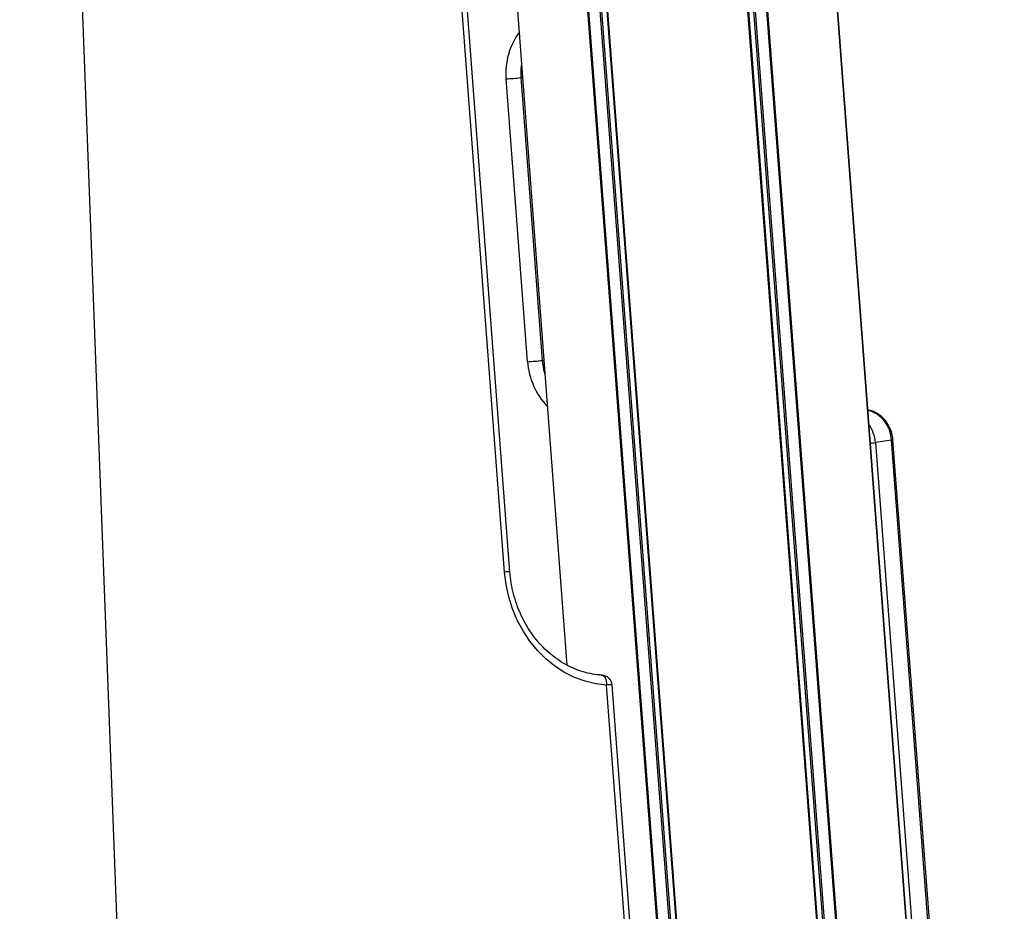
# Model space of a CAD drawing. Units: millimetres. Extents: x 716 to 11038, y 951 to 14968.
# Drawn here: x 8269 to 8543, y 9863 to 10111 of the extents above; entities that cross this region are included whole.
import ezdxf

# ---------------------------------------------------------------- set-up
doc = ezdxf.new("R2010")
doc.units = ezdxf.units.MM
doc.header["$LTSCALE"] = 100

msp = doc.modelspace()

# ---------------------------------------------------------------- linework, layer by layer
at = {"color": 7, "linetype": 'Continuous', "lineweight": 25}
for p, q in [((8537.79, 9573.73), (8312.52, 12546.91)), ((8307.34, 9573.73), (8208.38, 12184.37)), ((8389.51, 10355.69), (8421.64, 9931.65)), ((8389.52, 10355.7), (8421.65, 9931.64)), ((8404.31, 9957.51), (8376.19, 10328.5)), ((8405.8, 9957.51), (8377.69, 10328.5)), ((8408.82, 10095.09), (8414.78, 10016.41)), ((8410.7, 10016.06), (8404.74, 10094.73)), ((8511.94, 9994.21), (8507.45, 9993.53)), ((8507.45, 9993.53), (8538.44, 9584.58)), ((8542.93, 9585.26), (8511.94, 9994.21)), ((8543.33, 9585.35), (8512.34, 9994.3)), ((8458.69, 9583.05), (8432.69, 9926.07)), ((8460.18, 9583.05), (8434.19, 9926.07))]:
    msp.add_line(p, q, dxfattribs=at)
at = {"color": 8, "linetype": 'Continuous', "lineweight": 25}
for p, q in [((8312.52, 12546.91), (8537.79, 9573.73)), ((8307.45, 12357.51), (8518.37, 9573.73)), ((8301.99, 12356.31), (8512.82, 9573.73)), ((8302.21, 12356.35), (8513.04, 9573.73)), ((8303.66, 12356.53), (8514.5, 9573.73)), ((8304.11, 12356.61), (8514.96, 9573.73)), ((8307.16, 12357.4), (8518.07, 9573.73)), ((8273.91, 12190.5), (8472.17, 9573.73)), ((8275.33, 12191.13), (8473.64, 9573.73)), ((8275.54, 12191.23), (8473.86, 9573.73)), ((8273.46, 12190.3), (8471.71, 9573.73)), ((8325.01, 11464.97), (8468.3, 9573.73)), ((8325.31, 11464.99), (8468.6, 9573.73)), ((8389.52, 10355.7), (8421.65, 9931.64)), ((8409.25, 10095.15), (8408.82, 10095.09)), ((8414.78, 10016.41), (8415.21, 10016.48))]:
    msp.add_line(p, q, dxfattribs=at)
at = {"color": 8, "linetype": 'Continuous', "lineweight": 25, "flags": 128}
for points in [[(8408.97, 10098.98), (8408.81, 10097.5), (8408.82, 10095.09)], [(8414.78, 10016.41), (8415.16, 10013.9), (8415.52, 10012.57)], [(8431.36, 9928.84), (8431.5, 9928.82), (8431.78, 9928.69), (8432.04, 9928.46), (8432.26, 9928.12), (8432.45, 9927.7), (8432.58, 9927.2), (8432.67, 9926.65), (8432.69, 9926.07)]]:
    msp.add_lwpolyline(points, dxfattribs=at)
at = {"color": 7, "linetype": 'Continuous', "lineweight": 25, "flags": 128}
msp.add_lwpolyline([(8432.69, 9926.07), (8429.68, 9926.42), (8426.69, 9927.13), (8423.78, 9928.2), (8420.97, 9929.61), (8418.29, 9931.34), (8415.77, 9933.39), (8413.44, 9935.72), (8411.32, 9938.31), (8409.45, 9941.13), (8407.84, 9944.15), (8406.5, 9947.33), (8405.46, 9950.64), (8404.73, 9954.05), (8404.31, 9957.51)], dxfattribs=at)
at = {"color": 8, "linetype": 'Continuous', "lineweight": 25}
for centre, radius, start, end in [((8423.58, 10096.44), 18.92, 143.7725, 185.1924), ((8430.46, 10017.36), 19.8, 183.7741, 223.9315), ((8502.94, 9993.94), 9, 1.6686, 74.91), ((8497.37, 9992.81), 10.11, 4.0668, 35.6197), ((8503.33, 10023.22), 29.97, 275.0857, 277.8981), ((8511.94, 9995.08), 0.876, 269.8928, 297.1034), ((8405.06, 9951.68), 5.88, 82.6966, 97.3173), ((8433.44, 9920.24), 5.88, 82.6966, 97.3173)]:
    msp.add_arc(centre, radius, start, end, dxfattribs=at)
at = {"color": 7, "linetype": 'Continuous', "lineweight": 25}
for centre, radius, start, end in [((8402.34, 10145.78), 51.1, 272.6926, 277.2928), ((8408.3, 10067.1), 51.1, 272.6926, 277.2928), ((8431.2, 9925.85), 3, 4.3335, 86.8801)]:
    msp.add_arc(centre, radius, start, end, dxfattribs=at)
for points, knots in [([(8512.34, 9994.3), (8512.3, 9994.64), (8512.21, 9995.55), (8511.8, 9996.99), (8511.08, 9998.54), (8510.1, 9999.92), (8508.89, 10001.09), (8507.51, 10001.97), (8506.28, 10002.49), (8505.52, 10002.6), (8505.29, 10002.64)], [0, 0, 0, 0, 0.085711, 0.227737, 0.370338, 0.513166, 0.6558, 0.797659, 0.938141, 1, 1, 1, 1]), ([(8431.36, 9928.84), (8430.93, 9928.87), (8429.62, 9928.97), (8427.45, 9929.36), (8424.87, 9930.12), (8422.37, 9931.18), (8419.95, 9932.54), (8417.66, 9934.16), (8415.51, 9936.04), (8413.53, 9938.16), (8411.73, 9940.5), (8410.14, 9943.02), (8408.77, 9945.71), (8407.63, 9948.53), (8406.75, 9951.46), (8406.11, 9954.46), (8405.91, 9956.49), (8405.8, 9957.51)], [0, 0, 0, 0, 0.034532, 0.10444, 0.174238, 0.243831, 0.313209, 0.382385, 0.451385, 0.52024, 0.58898, 0.657635, 0.726225, 0.794768, 0.863278, 0.931761, 1, 1, 1, 1])]:
    msp.add_open_spline(points, degree=3, knots=knots, dxfattribs=at)

doc.saveas('drawing.dxf')
